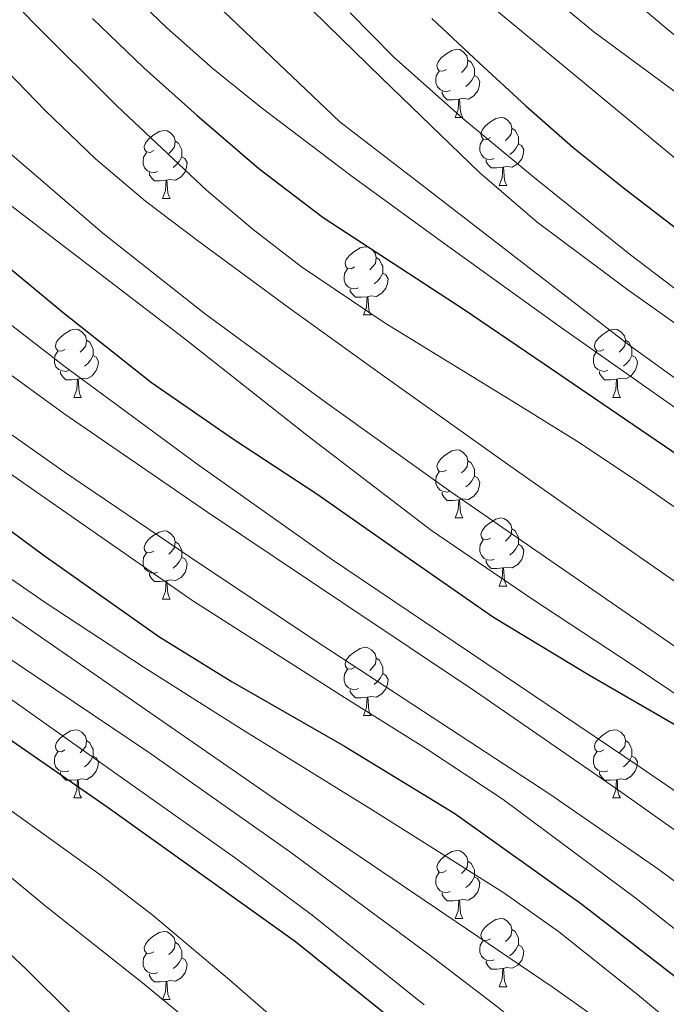
# Model space of a CAD drawing. Extents: x 612761 to 617270, y 773135 to 776179.
# Drawn here: x 613779 to 613874, y 774375 to 774520 of the extents above; entities that cross this region are included whole.
import ezdxf

# ---------------------------------------------------------------- set-up
doc = ezdxf.new("R2010")
doc.units = 0
doc.header["$MEASUREMENT"] = 0
for name, color, linetype in [('Nivel 36', 7, 'Continuous'), ('Nivel 4', 7, 'Continuous'), ('Nivel 5', 7, 'Continuous'), ('Nivel 61', 7, 'Continuous')]:
    doc.layers.add(name, color=color, linetype=linetype)

msp = doc.modelspace()

# ---------------------------------------------------------------- linework, layer by layer
at = {"layer": 'Nivel 36', "color": 92, "linetype": 'Continuous', "lineweight": 0, "flags": 128}
for points in [[(613841.638, 774512.614), (613841.108, 774512.349), (613840.578, 774512.404), (613840.313, 774512.774), (613840.258, 774513.199), (613840.418, 774513.719), (613840.898, 774514.314), (613841.533, 774514.844), (613842.433, 774515.429), (613843.178, 774515.589), (613843.603, 774515.534), (613844.133, 774515.219), (613844.663, 774514.634), (613844.823, 774513.994), (613844.713, 774513.144), (613844.288, 774512.614), (613843.868, 774512.189)], [(613844.823, 774513.994), (613845.298, 774513.679), (613845.613, 774513.039), (613845.773, 774512.719), (613845.773, 774512.139), (613845.773, 774511.714), (613845.403, 774511.024), (613844.983, 774510.544), (613844.503, 774510.124)], [(613842.223, 774509.534), (613841.798, 774509.374), (613841.213, 774509.434), (613840.738, 774509.644), (613840.313, 774510.069), (613840.098, 774510.654), (613840.098, 774511.074), (613840.153, 774511.659), (613840.578, 774512.349)], [(613845.773, 774511.714), (613846.228, 774511.464), (613846.573, 774510.849), (613846.463, 774510.124), (613846.253, 774509.484), (613845.668, 774508.744), (613844.873, 774508.264), (613844.023, 774508.369), (613843.593, 774508.239)], [(613843.483, 774508.239), (613842.593, 774508.154), (613841.748, 774508.154), (613841.323, 774508.584), (613841.003, 774509.059), (613841.003, 774509.374)], [(613842.938, 774505.554), (613843.373, 774506.714), (613843.483, 774508.239), (613843.593, 774508.239), (613843.628, 774507.654), (613843.663, 774506.969), (613843.733, 774506.354), (613843.848, 774505.954), (613844.063, 774505.554)], [(613842.938, 774505.554), (613844.063, 774505.554)], [(613848.113, 774502.579), (613847.583, 774502.314), (613847.053, 774502.369), (613846.788, 774502.739), (613846.733, 774503.164), (613846.893, 774503.684), (613847.373, 774504.279), (613848.008, 774504.809), (613848.908, 774505.394), (613849.653, 774505.554), (613850.078, 774505.499), (613850.608, 774505.184), (613851.138, 774504.599), (613851.298, 774503.959), (613851.188, 774503.109), (613850.763, 774502.579), (613850.343, 774502.154)], [(613798.558, 774500.674), (613798.028, 774500.409), (613797.498, 774500.464), (613797.233, 774500.834), (613797.178, 774501.259), (613797.338, 774501.779), (613797.818, 774502.374), (613798.453, 774502.904), (613799.353, 774503.489), (613800.098, 774503.649), (613800.523, 774503.594), (613801.053, 774503.279), (613801.583, 774502.694), (613801.743, 774502.054), (613801.633, 774501.204), (613801.208, 774500.674), (613800.788, 774500.249)], [(613851.298, 774503.959), (613851.773, 774503.644), (613852.088, 774503.004), (613852.248, 774502.684), (613852.248, 774502.104), (613852.248, 774501.679), (613851.878, 774500.989), (613851.458, 774500.509), (613850.978, 774500.089)], [(613801.743, 774502.054), (613802.218, 774501.739), (613802.533, 774501.099), (613802.693, 774500.779), (613802.693, 774500.199), (613802.693, 774499.774), (613802.323, 774499.084), (613801.903, 774498.604), (613801.423, 774498.184)], [(613848.698, 774499.499), (613848.273, 774499.339), (613847.688, 774499.399), (613847.213, 774499.609), (613846.788, 774500.034), (613846.573, 774500.619), (613846.573, 774501.039), (613846.628, 774501.624), (613847.053, 774502.314)], [(613799.143, 774497.594), (613798.718, 774497.434), (613798.133, 774497.494), (613797.658, 774497.704), (613797.233, 774498.129), (613797.018, 774498.714), (613797.018, 774499.134), (613797.073, 774499.719), (613797.498, 774500.409)], [(613852.248, 774501.679), (613852.703, 774501.429), (613853.048, 774500.814), (613852.938, 774500.089), (613852.728, 774499.449), (613852.143, 774498.709), (613851.348, 774498.229), (613850.498, 774498.334), (613850.068, 774498.204)], [(613802.693, 774499.774), (613803.148, 774499.524), (613803.493, 774498.909), (613803.383, 774498.184), (613803.173, 774497.544), (613802.588, 774496.804), (613801.793, 774496.324), (613800.943, 774496.429), (613800.513, 774496.299)], [(613849.958, 774498.204), (613849.068, 774498.119), (613848.223, 774498.119), (613847.798, 774498.549), (613847.478, 774499.024), (613847.478, 774499.339)], [(613800.403, 774496.299), (613799.513, 774496.214), (613798.668, 774496.214), (613798.243, 774496.644), (613797.923, 774497.119), (613797.923, 774497.434)], [(613849.413, 774495.519), (613849.848, 774496.679), (613849.958, 774498.204), (613850.068, 774498.204), (613850.103, 774497.619), (613850.138, 774496.934), (613850.208, 774496.319), (613850.323, 774495.919), (613850.538, 774495.519)], [(613799.858, 774493.614), (613800.293, 774494.774), (613800.403, 774496.299), (613800.513, 774496.299), (613800.548, 774495.714), (613800.583, 774495.029), (613800.653, 774494.414), (613800.768, 774494.014), (613800.983, 774493.614)], [(613849.413, 774495.519), (613850.538, 774495.519)], [(613799.858, 774493.614), (613800.983, 774493.614)], [(613828.135, 774483.531), (613827.605, 774483.266), (613827.075, 774483.321), (613826.81, 774483.691), (613826.755, 774484.116), (613826.915, 774484.636), (613827.395, 774485.231), (613828.03, 774485.761), (613828.93, 774486.346), (613829.675, 774486.506), (613830.1, 774486.451), (613830.63, 774486.136), (613831.16, 774485.551), (613831.32, 774484.911), (613831.21, 774484.061), (613830.785, 774483.531), (613830.365, 774483.106)], [(613831.32, 774484.911), (613831.795, 774484.596), (613832.11, 774483.956), (613832.27, 774483.636), (613832.27, 774483.056), (613832.27, 774482.631), (613831.9, 774481.941), (613831.48, 774481.461), (613831, 774481.041)], [(613828.72, 774480.451), (613828.295, 774480.291), (613827.71, 774480.351), (613827.235, 774480.561), (613826.81, 774480.986), (613826.595, 774481.571), (613826.595, 774481.991), (613826.65, 774482.576), (613827.075, 774483.266)], [(613832.27, 774482.631), (613832.725, 774482.381), (613833.07, 774481.766), (613832.96, 774481.041), (613832.75, 774480.401), (613832.165, 774479.661), (613831.37, 774479.181), (613830.52, 774479.286), (613830.09, 774479.156)], [(613829.98, 774479.156), (613829.09, 774479.071), (613828.245, 774479.071), (613827.82, 774479.501), (613827.5, 774479.976), (613827.5, 774480.291)], [(613829.435, 774476.471), (613829.87, 774477.631), (613829.98, 774479.156), (613830.09, 774479.156), (613830.125, 774478.571), (613830.16, 774477.886), (613830.23, 774477.271), (613830.345, 774476.871), (613830.56, 774476.471)], [(613829.435, 774476.471), (613830.56, 774476.471)], [(613785.499, 774471.391), (613784.969, 774471.126), (613784.439, 774471.181), (613784.174, 774471.551), (613784.119, 774471.976), (613784.279, 774472.496), (613784.759, 774473.091), (613785.394, 774473.621), (613786.294, 774474.206), (613787.039, 774474.366), (613787.464, 774474.311), (613787.994, 774473.996), (613788.524, 774473.411), (613788.684, 774472.771), (613788.574, 774471.921), (613788.149, 774471.391), (613787.729, 774470.966)], [(613864.826, 774471.391), (613864.296, 774471.126), (613863.766, 774471.181), (613863.501, 774471.551), (613863.446, 774471.976), (613863.606, 774472.496), (613864.086, 774473.091), (613864.721, 774473.621), (613865.621, 774474.206), (613866.366, 774474.366), (613866.791, 774474.311), (613867.321, 774473.996), (613867.851, 774473.411), (613868.011, 774472.771), (613867.901, 774471.921), (613867.476, 774471.391), (613867.056, 774470.966)], [(613788.684, 774472.771), (613789.159, 774472.456), (613789.474, 774471.816), (613789.634, 774471.496), (613789.634, 774470.916), (613789.634, 774470.491), (613789.264, 774469.801), (613788.844, 774469.321), (613788.364, 774468.901)], [(613868.011, 774472.771), (613868.486, 774472.456), (613868.801, 774471.816), (613868.961, 774471.496), (613868.961, 774470.916), (613868.961, 774470.491), (613868.591, 774469.801), (613868.171, 774469.321), (613867.691, 774468.901)], [(613786.084, 774468.311), (613785.659, 774468.151), (613785.074, 774468.211), (613784.599, 774468.421), (613784.174, 774468.846), (613783.959, 774469.431), (613783.959, 774469.851), (613784.014, 774470.436), (613784.439, 774471.126)], [(613789.634, 774470.491), (613790.089, 774470.241), (613790.434, 774469.626), (613790.324, 774468.901), (613790.114, 774468.261), (613789.529, 774467.521), (613788.734, 774467.041), (613787.884, 774467.146), (613787.454, 774467.016)], [(613865.411, 774468.311), (613864.986, 774468.151), (613864.401, 774468.211), (613863.926, 774468.421), (613863.501, 774468.846), (613863.286, 774469.431), (613863.286, 774469.851), (613863.341, 774470.436), (613863.766, 774471.126)], [(613868.961, 774470.491), (613869.416, 774470.241), (613869.761, 774469.626), (613869.651, 774468.901), (613869.441, 774468.261), (613868.856, 774467.521), (613868.061, 774467.041), (613867.211, 774467.146), (613866.781, 774467.016)], [(613787.344, 774467.016), (613786.454, 774466.931), (613785.609, 774466.931), (613785.184, 774467.361), (613784.864, 774467.836), (613784.864, 774468.151)], [(613786.799, 774464.331), (613787.234, 774465.491), (613787.344, 774467.016), (613787.454, 774467.016), (613787.489, 774466.431), (613787.524, 774465.746), (613787.594, 774465.131), (613787.709, 774464.731), (613787.924, 774464.331)], [(613866.671, 774467.016), (613865.781, 774466.931), (613864.936, 774466.931), (613864.511, 774467.361), (613864.191, 774467.836), (613864.191, 774468.151)], [(613866.126, 774464.331), (613866.561, 774465.491), (613866.671, 774467.016), (613866.781, 774467.016), (613866.816, 774466.431), (613866.851, 774465.746), (613866.921, 774465.131), (613867.036, 774464.731), (613867.251, 774464.331)], [(613786.799, 774464.331), (613787.924, 774464.331)], [(613866.126, 774464.331), (613867.251, 774464.331)], [(613841.638, 774453.622), (613841.108, 774453.357), (613840.578, 774453.412), (613840.313, 774453.782), (613840.258, 774454.207), (613840.418, 774454.727), (613840.898, 774455.322), (613841.533, 774455.852), (613842.433, 774456.437), (613843.178, 774456.597), (613843.603, 774456.542), (613844.133, 774456.227), (613844.663, 774455.642), (613844.823, 774455.002), (613844.713, 774454.152), (613844.288, 774453.622), (613843.868, 774453.197)], [(613844.823, 774455.002), (613845.298, 774454.687), (613845.613, 774454.047), (613845.773, 774453.727), (613845.773, 774453.147), (613845.773, 774452.722), (613845.403, 774452.032), (613844.983, 774451.552), (613844.503, 774451.132)], [(613842.223, 774450.542), (613841.798, 774450.382), (613841.213, 774450.442), (613840.738, 774450.652), (613840.313, 774451.077), (613840.098, 774451.662), (613840.098, 774452.082), (613840.153, 774452.667), (613840.578, 774453.357)], [(613845.773, 774452.722), (613846.228, 774452.472), (613846.573, 774451.857), (613846.463, 774451.132), (613846.253, 774450.492), (613845.668, 774449.752), (613844.873, 774449.272), (613844.023, 774449.377), (613843.593, 774449.247)], [(613843.483, 774449.247), (613842.593, 774449.162), (613841.748, 774449.162), (613841.323, 774449.592), (613841.003, 774450.067), (613841.003, 774450.382)], [(613842.938, 774446.562), (613843.373, 774447.722), (613843.483, 774449.247), (613843.593, 774449.247), (613843.628, 774448.662), (613843.663, 774447.977), (613843.733, 774447.362), (613843.848, 774446.962), (613844.063, 774446.562)], [(613842.938, 774446.562), (613844.063, 774446.562)], [(613848.113, 774443.587), (613847.583, 774443.322), (613847.053, 774443.377), (613846.788, 774443.747), (613846.733, 774444.172), (613846.893, 774444.692), (613847.373, 774445.287), (613848.008, 774445.817), (613848.908, 774446.402), (613849.653, 774446.562), (613850.078, 774446.507), (613850.608, 774446.192), (613851.138, 774445.607), (613851.298, 774444.967), (613851.188, 774444.117), (613850.763, 774443.587), (613850.343, 774443.162)], [(613798.558, 774441.682), (613798.028, 774441.417), (613797.498, 774441.472), (613797.233, 774441.842), (613797.178, 774442.267), (613797.338, 774442.787), (613797.818, 774443.382), (613798.453, 774443.912), (613799.353, 774444.497), (613800.098, 774444.657), (613800.523, 774444.602), (613801.053, 774444.287), (613801.583, 774443.702), (613801.743, 774443.062), (613801.633, 774442.212), (613801.208, 774441.682), (613800.788, 774441.257)], [(613851.298, 774444.967), (613851.773, 774444.652), (613852.088, 774444.012), (613852.248, 774443.692), (613852.248, 774443.112), (613852.248, 774442.687), (613851.878, 774441.997), (613851.458, 774441.517), (613850.978, 774441.097)], [(613801.743, 774443.062), (613802.218, 774442.747), (613802.533, 774442.107), (613802.693, 774441.787), (613802.693, 774441.207), (613802.693, 774440.782), (613802.323, 774440.092), (613801.903, 774439.612), (613801.423, 774439.192)], [(613848.698, 774440.507), (613848.273, 774440.347), (613847.688, 774440.407), (613847.213, 774440.617), (613846.788, 774441.042), (613846.573, 774441.627), (613846.573, 774442.047), (613846.628, 774442.632), (613847.053, 774443.322)], [(613852.248, 774442.687), (613852.703, 774442.437), (613853.048, 774441.822), (613852.938, 774441.097), (613852.728, 774440.457), (613852.143, 774439.717), (613851.348, 774439.237), (613850.498, 774439.342), (613850.068, 774439.212)], [(613799.143, 774438.602), (613798.718, 774438.442), (613798.133, 774438.502), (613797.658, 774438.712), (613797.233, 774439.137), (613797.018, 774439.722), (613797.018, 774440.142), (613797.073, 774440.727), (613797.498, 774441.417)], [(613802.693, 774440.782), (613803.148, 774440.532), (613803.493, 774439.917), (613803.383, 774439.192), (613803.173, 774438.552), (613802.588, 774437.812), (613801.793, 774437.332), (613800.943, 774437.437), (613800.513, 774437.307)], [(613849.958, 774439.212), (613849.068, 774439.127), (613848.223, 774439.127), (613847.798, 774439.557), (613847.478, 774440.032), (613847.478, 774440.347)], [(613800.403, 774437.307), (613799.513, 774437.222), (613798.668, 774437.222), (613798.243, 774437.652), (613797.923, 774438.127), (613797.923, 774438.442)], [(613849.413, 774436.527), (613849.848, 774437.687), (613849.958, 774439.212), (613850.068, 774439.212), (613850.103, 774438.627), (613850.138, 774437.942), (613850.208, 774437.327), (613850.323, 774436.927), (613850.538, 774436.527)], [(613799.858, 774434.622), (613800.293, 774435.782), (613800.403, 774437.307), (613800.513, 774437.307), (613800.548, 774436.722), (613800.583, 774436.037), (613800.653, 774435.422), (613800.768, 774435.022), (613800.983, 774434.622)], [(613849.413, 774436.527), (613850.538, 774436.527)], [(613799.858, 774434.622), (613800.983, 774434.622)], [(613828.135, 774424.539), (613827.605, 774424.274), (613827.075, 774424.329), (613826.81, 774424.699), (613826.755, 774425.124), (613826.915, 774425.644), (613827.395, 774426.239), (613828.03, 774426.769), (613828.93, 774427.354), (613829.675, 774427.514), (613830.1, 774427.459), (613830.63, 774427.144), (613831.16, 774426.559), (613831.32, 774425.919), (613831.21, 774425.069), (613830.785, 774424.539), (613830.365, 774424.114)], [(613831.32, 774425.919), (613831.795, 774425.604), (613832.11, 774424.964), (613832.27, 774424.644), (613832.27, 774424.064), (613832.27, 774423.639), (613831.9, 774422.949), (613831.48, 774422.469), (613831, 774422.049)], [(613828.72, 774421.459), (613828.295, 774421.299), (613827.71, 774421.359), (613827.235, 774421.569), (613826.81, 774421.994), (613826.595, 774422.579), (613826.595, 774422.999), (613826.65, 774423.584), (613827.075, 774424.274)], [(613832.27, 774423.639), (613832.725, 774423.389), (613833.07, 774422.774), (613832.96, 774422.049), (613832.75, 774421.409), (613832.165, 774420.669), (613831.37, 774420.189), (613830.52, 774420.294), (613830.09, 774420.164)], [(613829.98, 774420.164), (613829.09, 774420.079), (613828.245, 774420.079), (613827.82, 774420.509), (613827.5, 774420.984), (613827.5, 774421.299)], [(613829.435, 774417.479), (613829.87, 774418.639), (613829.98, 774420.164), (613830.09, 774420.164), (613830.125, 774419.579), (613830.16, 774418.894), (613830.23, 774418.279), (613830.345, 774417.879), (613830.56, 774417.479)], [(613829.435, 774417.479), (613830.56, 774417.479)], [(613785.499, 774412.399), (613784.969, 774412.134), (613784.439, 774412.189), (613784.174, 774412.559), (613784.119, 774412.984), (613784.279, 774413.504), (613784.759, 774414.099), (613785.394, 774414.629), (613786.294, 774415.214), (613787.039, 774415.374), (613787.464, 774415.319), (613787.994, 774415.004), (613788.524, 774414.419), (613788.684, 774413.779), (613788.574, 774412.929), (613788.149, 774412.399), (613787.729, 774411.974)], [(613864.826, 774412.399), (613864.296, 774412.134), (613863.766, 774412.189), (613863.501, 774412.559), (613863.446, 774412.984), (613863.606, 774413.504), (613864.086, 774414.099), (613864.721, 774414.629), (613865.621, 774415.214), (613866.366, 774415.374), (613866.791, 774415.319), (613867.321, 774415.004), (613867.851, 774414.419), (613868.011, 774413.779), (613867.901, 774412.929), (613867.476, 774412.399), (613867.056, 774411.974)], [(613788.684, 774413.779), (613789.159, 774413.464), (613789.474, 774412.824), (613789.634, 774412.504), (613789.634, 774411.924), (613789.634, 774411.499), (613789.264, 774410.809), (613788.844, 774410.329), (613788.364, 774409.909)], [(613868.011, 774413.779), (613868.486, 774413.464), (613868.801, 774412.824), (613868.961, 774412.504), (613868.961, 774411.924), (613868.961, 774411.499), (613868.591, 774410.809), (613868.171, 774410.329), (613867.691, 774409.909)], [(613786.084, 774409.319), (613785.659, 774409.159), (613785.074, 774409.219), (613784.599, 774409.429), (613784.174, 774409.854), (613783.959, 774410.439), (613783.959, 774410.859), (613784.014, 774411.444), (613784.439, 774412.134)], [(613865.411, 774409.319), (613864.986, 774409.159), (613864.401, 774409.219), (613863.926, 774409.429), (613863.501, 774409.854), (613863.286, 774410.439), (613863.286, 774410.859), (613863.341, 774411.444), (613863.766, 774412.134)], [(613789.634, 774411.499), (613790.089, 774411.249), (613790.434, 774410.634), (613790.324, 774409.909), (613790.114, 774409.269), (613789.529, 774408.529), (613788.734, 774408.049), (613787.884, 774408.154), (613787.454, 774408.024)], [(613868.961, 774411.499), (613869.416, 774411.249), (613869.761, 774410.634), (613869.651, 774409.909), (613869.441, 774409.269), (613868.856, 774408.529), (613868.061, 774408.049), (613867.211, 774408.154), (613866.781, 774408.024)], [(613787.344, 774408.024), (613786.454, 774407.939), (613785.609, 774407.939), (613785.184, 774408.369), (613784.864, 774408.844), (613784.864, 774409.159)], [(613866.671, 774408.024), (613865.781, 774407.939), (613864.936, 774407.939), (613864.511, 774408.369), (613864.191, 774408.844), (613864.191, 774409.159)], [(613786.799, 774405.339), (613787.234, 774406.499), (613787.344, 774408.024), (613787.454, 774408.024), (613787.489, 774407.439), (613787.524, 774406.754), (613787.594, 774406.139), (613787.709, 774405.739), (613787.924, 774405.339)], [(613866.126, 774405.339), (613866.561, 774406.499), (613866.671, 774408.024), (613866.781, 774408.024), (613866.816, 774407.439), (613866.851, 774406.754), (613866.921, 774406.139), (613867.036, 774405.739), (613867.251, 774405.339)], [(613786.799, 774405.339), (613787.924, 774405.339)], [(613866.126, 774405.339), (613867.251, 774405.339)], [(613841.638, 774394.63), (613841.108, 774394.365), (613840.578, 774394.42), (613840.313, 774394.79), (613840.258, 774395.215), (613840.418, 774395.735), (613840.898, 774396.33), (613841.533, 774396.86), (613842.433, 774397.445), (613843.178, 774397.605), (613843.603, 774397.55), (613844.133, 774397.235), (613844.663, 774396.65), (613844.823, 774396.01), (613844.713, 774395.16), (613844.288, 774394.63), (613843.868, 774394.205)], [(613844.823, 774396.01), (613845.298, 774395.695), (613845.613, 774395.055), (613845.773, 774394.735), (613845.773, 774394.155), (613845.773, 774393.73), (613845.403, 774393.04), (613844.983, 774392.56), (613844.503, 774392.14)], [(613842.223, 774391.55), (613841.798, 774391.39), (613841.213, 774391.45), (613840.738, 774391.66), (613840.313, 774392.085), (613840.098, 774392.67), (613840.098, 774393.09), (613840.153, 774393.675), (613840.578, 774394.365)], [(613845.773, 774393.73), (613846.228, 774393.48), (613846.573, 774392.865), (613846.463, 774392.14), (613846.253, 774391.5), (613845.668, 774390.76), (613844.873, 774390.28), (613844.023, 774390.385), (613843.593, 774390.255)], [(613843.483, 774390.255), (613842.593, 774390.17), (613841.748, 774390.17), (613841.323, 774390.6), (613841.003, 774391.075), (613841.003, 774391.39)], [(613842.938, 774387.57), (613843.373, 774388.73), (613843.483, 774390.255), (613843.593, 774390.255), (613843.628, 774389.67), (613843.663, 774388.985), (613843.733, 774388.37), (613843.848, 774387.97), (613844.063, 774387.57)], [(613842.938, 774387.57), (613844.063, 774387.57)], [(613848.113, 774384.595), (613847.583, 774384.33), (613847.053, 774384.385), (613846.788, 774384.755), (613846.733, 774385.18), (613846.893, 774385.7), (613847.373, 774386.295), (613848.008, 774386.825), (613848.908, 774387.41), (613849.653, 774387.57), (613850.078, 774387.515), (613850.608, 774387.2), (613851.138, 774386.615), (613851.298, 774385.975), (613851.188, 774385.125), (613850.763, 774384.595), (613850.343, 774384.17)], [(613851.298, 774385.975), (613851.773, 774385.66), (613852.088, 774385.02), (613852.248, 774384.7), (613852.248, 774384.12), (613852.248, 774383.695), (613851.878, 774383.005), (613851.458, 774382.525), (613850.978, 774382.105)], [(613798.558, 774382.69), (613798.028, 774382.425), (613797.498, 774382.48), (613797.233, 774382.85), (613797.178, 774383.275), (613797.338, 774383.795), (613797.818, 774384.39), (613798.453, 774384.92), (613799.353, 774385.505), (613800.098, 774385.665), (613800.523, 774385.61), (613801.053, 774385.295), (613801.583, 774384.71), (613801.743, 774384.07), (613801.633, 774383.22), (613801.208, 774382.69), (613800.788, 774382.265)], [(613848.698, 774381.515), (613848.273, 774381.355), (613847.688, 774381.415), (613847.213, 774381.625), (613846.788, 774382.05), (613846.573, 774382.635), (613846.573, 774383.055), (613846.628, 774383.64), (613847.053, 774384.33)], [(613801.743, 774384.07), (613802.218, 774383.755), (613802.533, 774383.115), (613802.693, 774382.795), (613802.693, 774382.215), (613802.693, 774381.79), (613802.323, 774381.1), (613801.903, 774380.62), (613801.423, 774380.2)], [(613852.248, 774383.695), (613852.703, 774383.445), (613853.048, 774382.83), (613852.938, 774382.105), (613852.728, 774381.465), (613852.143, 774380.725), (613851.348, 774380.245), (613850.498, 774380.35), (613850.068, 774380.22)], [(613799.143, 774379.61), (613798.718, 774379.45), (613798.133, 774379.51), (613797.658, 774379.72), (613797.233, 774380.145), (613797.018, 774380.73), (613797.018, 774381.15), (613797.073, 774381.735), (613797.498, 774382.425)], [(613802.693, 774381.79), (613803.148, 774381.54), (613803.493, 774380.925), (613803.383, 774380.2), (613803.173, 774379.56), (613802.588, 774378.82), (613801.793, 774378.34), (613800.943, 774378.445), (613800.513, 774378.315)], [(613849.958, 774380.22), (613849.068, 774380.135), (613848.223, 774380.135), (613847.798, 774380.565), (613847.478, 774381.04), (613847.478, 774381.355)], [(613849.413, 774377.535), (613849.848, 774378.695), (613849.958, 774380.22), (613850.068, 774380.22), (613850.103, 774379.635), (613850.138, 774378.95), (613850.208, 774378.335), (613850.323, 774377.935), (613850.538, 774377.535)], [(613800.403, 774378.315), (613799.513, 774378.23), (613798.668, 774378.23), (613798.243, 774378.66), (613797.923, 774379.135), (613797.923, 774379.45)], [(613799.858, 774375.63), (613800.293, 774376.79), (613800.403, 774378.315), (613800.513, 774378.315), (613800.548, 774377.73), (613800.583, 774377.045), (613800.653, 774376.43), (613800.768, 774376.03), (613800.983, 774375.63)], [(613849.413, 774377.535), (613850.538, 774377.535)], [(613799.858, 774375.63), (613800.983, 774375.63)]]:
    msp.add_lwpolyline(points, dxfattribs=at)
at = {"layer": 'Nivel 4', "color": 25, "linetype": 'Continuous', "lineweight": 30, "flags": 128}
for points, elevation in [([(613789.532, 774520.108), (613797.129, 774512.852), (613804.956, 774505.836), (613814.018, 774498.043), (613823.516, 774490.812), (613833.816, 774484.086), (613844.124, 774477.388), (613856.01, 774469.274), (613867.9, 774461.164), (613882.992, 774450.91), (613898.092, 774440.668), (613911.109, 774432.597), (613917.563, 774428.495), (613923.692, 774423.948), (613936.676, 774413.22), (613949.66, 774402.492), (613961.405, 774390.413), (613973.149, 774378.335), (613989.069, 774361.802), (614004.845, 774345.119), (614011.057, 774338.091), (614019.811, 774327.075), (614028.349, 774315.839), (614037.556, 774303.798)], 450), ([(613839.501, 774520.128), (613846.476, 774513.612), (613853.317, 774507.284), (613860.316, 774501.132), (613867.66, 774495.226), (613875.132, 774489.484), (613881.962, 774484.298), (613888.876, 774479.228), (613896.646, 774474.089), (613904.46, 774469.02), (613911.423, 774463.956), (613918.412, 774458.924), (613924.836, 774454.728), (613931.42, 774450.796), (613934.324, 774449.164), (613937.228, 774447.532), (613951.629, 774437.461), (613966.029, 774427.391), (613974.256, 774421.059), (613985.847, 774410.609), (613997.213, 774399.871), (614011.087, 774387.229), (614017.841, 774380.727), (614024.285, 774373.903)], 425), ([(613772.492, 774487.356), (613785.261, 774476.808), (613798.22, 774466.492), (613810.295, 774458.161), (613822.572, 774450.124), (613835.55, 774441.014), (613848.572, 774431.964), (613862.722, 774423.411), (613877.036, 774415.1), (613887.134, 774408.776), (613892.049, 774405.421), (613896.764, 774401.788), (613910.037, 774390.37), (613923.1, 774378.732), (613932.133, 774370.951)], 475), ([(613765.538, 774453.544), (613782.306, 774441.144), (613799.324, 774429.132), (613810.116, 774422.457), (613826.657, 774412.982), (613842.908, 774403.02), (613861.557, 774389.714), (613879.66, 774375.628), (613895.134, 774362.645)], 500), ([(613776.012, 774414.924), (613791.868, 774403.948), (613819.452, 774384.204), (613834.22, 774372.332)], 525)]:
    msp.add_lwpolyline(points, dxfattribs=dict(at, elevation=elevation))
at = {"layer": 'Nivel 5', "color": 25, "linetype": 'Continuous', "lineweight": 0, "flags": 128}
for points, elevation in [([(613768.444, 774532.62), (613780.633, 774519.741), (613793.18, 774507.196), (613806.317, 774494.855), (613813.179, 774489.03), (613820.332, 774483.548), (613832.611, 774475.278), (613851.525, 774463.685), (613860.943, 774457.84), (613870.172, 774451.708), (613892.361, 774436.294), (613914.188, 774420.38), (613927.868, 774409.884), (613941.548, 774399.388), (613948.469, 774391.933), (613955.389, 774384.479), (613961.429, 774378.396), (613970.884, 774369.623)], 455), ([(613795.94, 774533.508), (613825.98, 774504.908), (613839.148, 774494.74), (613852.316, 774484.572), (613868.5, 774472.061), (613885.1, 774460.108), (613903.194, 774448.848), (613921.436, 774437.836), (613932.26, 774431.012), (613943.084, 774424.188), (613958.103, 774410.341), (613973.123, 774396.495), (613983.901, 774385.78), (613997.522, 774372.341), (614003.715, 774366.054), (614009.496, 774359.937), (614018.682, 774349.492), (614027.833, 774338.097), (614037.607, 774325.527)], 440), ([(613787.388, 774531.356), (613800.493, 774518.726), (613807.313, 774512.723), (613814.38, 774507.004), (613827.576, 774497.022), (613840.924, 774487.26), (613858.598, 774474.565), (613876.38, 774462.028), (613897.092, 774448.629), (613907.488, 774441.991), (613917.644, 774435.004), (613933.42, 774423.516), (613968.881, 774391.791), (613979.463, 774381.083), (613993, 774367.379), (613999.007, 774361.163), (614004.566, 774355.282), (614013.578, 774345.254), (614022.659, 774334.05), (614032.42, 774321.417)], 445), ([(613849.372, 774529.756), (613863.344, 774518.14), (613877.932, 774507.404), (613892.511, 774497.528), (613907.084, 774487.644), (613917.22, 774480.74), (613951.261, 774456.095), (613982.781, 774435.198), (613984.62, 774433.87), (613988.752, 774431.526), (613995.953, 774425.888), (614000.983, 774421.842), (614005.642, 774418.029), (614009.75, 774414.43), (614014.193, 774410.404), (614017.984, 774406.867), (614022.113, 774402.92), (614026.776, 774398.538), (614030.863, 774394.497)], 415), ([(613817.804, 774525.388), (613832.13, 774511.329), (613846.572, 774497.372), (613854.989, 774490.123), (613868.362, 774480.161), (613881.98, 774470.492), (613896.752, 774459.436), (613904.282, 774454.139), (613912.124, 774449.34), (613925.948, 774441.676), (613939.772, 774434.012), (613949.058, 774426.995), (613958.141, 774419.743), (613967.869, 774410.606), (613977.364, 774401.2), (613988.338, 774390.477), (614002.043, 774377.304), (614008.424, 774370.945), (614014.425, 774364.593), (614023.787, 774353.731), (614033.008, 774342.145)], 435), ([(613843.42, 774525.948), (613860.54, 774511.78), (613877.66, 774497.612), (613920.892, 774468.124), (613976.112, 774430.094), (613978.7, 774427.964), (613981.403, 774425.693), (613984.868, 774423.26), (613990.518, 774418.594), (613995.41, 774414.341), (613999.847, 774410.444), (614003.518, 774407.117), (614007.748, 774403.274), (614011.41, 774399.896), (614015.461, 774396.112), (614020.26, 774391.605), (614024.162, 774387.796), (614026.958, 774384.732), (614030.086, 774381.153)], 420), ([(613868.05, 774523.778), (613874.332, 774518.396), (613886.377, 774508.988), (613899.036, 774500.396), (613911.785, 774492.256), (613924.652, 774484.316), (613935.42, 774477.82), (613946.188, 774471.324), (613956.501, 774464.613), (613966.813, 774457.903), (613986.109, 774443.327), (613986.237, 774442.783), (613986.861, 774442.431), (613987.837, 774442.047), (613992.637, 774439.791), (613993.261, 774439.391), (613997.245, 774436.271), (614001.389, 774433.183), (614006.557, 774429.343), (614011.437, 774425.615), (614015.981, 774421.743), (614020.637, 774417.535), (614024.557, 774413.839), (614028.765, 774409.727)], 410), ([(613827.5, 774520.972), (613833.857, 774514.482), (613844.042, 774505.403), (613854.572, 774496.684), (613868.545, 774485.445), (613882.828, 774474.604), (613898.411, 774463.303), (613906.396, 774457.962), (613914.636, 774453.036), (613928.396, 774445.388), (613942.156, 774437.74), (613954.117, 774429.299), (613965.805, 774420.527), (613973.806, 774413.338), (613981.606, 774405.904), (613992.776, 774395.174), (614006.565, 774382.266), (614013.132, 774375.836), (614019.355, 774369.248), (614028.891, 774357.969)], 430), ([(613775.536, 774513.851), (613782.615, 774506.522), (613789.98, 774499.452), (613797.332, 774493.221), (613805.004, 774487.404), (613818.407, 774477.567), (613831.884, 774467.836), (613850.628, 774454.502), (613869.436, 774441.26), (613883.125, 774431.746), (613896.828, 774422.252), (613909.029, 774413.774), (613921.292, 774405.388), (613926.58, 774401.844), (613931.868, 774398.3), (613942.517, 774388.357), (613953.165, 774378.415), (613968.733, 774363.247)], 460), ([(613669.389, 774501.491), (613676.796, 774495.804), (613695.321, 774481.835), (613714.188, 774468.348), (613734.07, 774454.894), (613753.98, 774441.484), (613775.884, 774426.781), (613797.788, 774412.076), (613818.546, 774397.432), (613838.988, 774382.316), (613849.2, 774374.519), (613864.11, 774362.337), (613878.684, 774349.644), (613883.843, 774344.714), (613890.996, 774336.802), (613897.676, 774328.38), (613902.567, 774321.647), (613909.214, 774311.202), (613912.16, 774305.762), (613914.812, 774300.14), (613921.905, 774282.385), (613927.884, 774264.284), (613931.985, 774250.001), (613935.788, 774235.628)], 515), ([(613765.628, 774501.724), (613784.282, 774487.373), (613802.972, 774473.084), (613821.097, 774458.742), (613839.468, 774444.716), (613854.232, 774434.667), (613869.148, 774424.844), (613882.312, 774415.964), (613895.436, 774407.02), (613908.628, 774397.323), (613921.26, 774386.908), (613931.308, 774378.204), (613941.356, 774369.5)], 470), ([(613776.636, 774500.94), (613791.063, 774488.524), (613805.996, 774476.748), (613824.053, 774463.45), (613842.3, 774450.428), (613861.145, 774437.428), (613879.98, 774424.412), (613895.611, 774413.342), (613910.892, 774401.804), (613926.343, 774389.365), (613941.724, 774376.844), (613943.948, 774375.028), (613963.932, 774356.981)], 465), ([(613768.194, 774482.207), (613785.356, 774468.972), (613804.909, 774454.536), (613824.732, 774440.492), (613847.434, 774425.161), (613870.172, 774409.884), (613888.147, 774397.536), (613905.868, 774384.796), (613912.444, 774379.614), (613921.826, 774371.273), (613930.748, 774362.444), (613937.428, 774355.564), (613944.108, 774348.684), (613953.677, 774337.157), (613963.245, 774325.631), (613972.489, 774313.463), (613981.005, 774300.719), (613989.061, 774286.997), (613996.285, 774272.799), (614001.34, 774261.518), (614005.677, 774249.919), (614008.957, 774238.619)], 480), ([(613764.54, 774477.068), (613785.323, 774461.971), (613806.476, 774447.42), (613826.272, 774434.162), (613846.06, 774420.892), (613867.3, 774406.214), (613888.38, 774391.292), (613904.379, 774379.686), (613912.064, 774373.502)], 485), ([(613766.303, 774466.813), (613785.404, 774453.34), (613803.794, 774440.895), (613822.252, 774428.556), (613839.559, 774417.223), (613856.876, 774405.9), (613872.926, 774394.783), (613888.604, 774383.116), (613901.147, 774372.969), (613913.196, 774362.236), (613920.201, 774355.626), (613926.924, 774348.748), (613930.708, 774344.62), (613934.492, 774340.492), (613944.581, 774326.773), (613954.669, 774313.055), (613959.936, 774305.359), (613966.957, 774293.244), (613973.133, 774280.591), (613976.318, 774273.029), (613980.44, 774261.504), (613984.109, 774249.775), (613988.216, 774235.277)], 490), ([(613766.268, 774460.86), (613785.279, 774447.597), (613804.3, 774434.348), (613827.185, 774419.773), (613838.701, 774412.589), (613850.012, 774405.084), (613869.586, 774390.541), (613888.716, 774375.388), (613905.214, 774362.801), (613913.112, 774356.144), (613920.268, 774348.748), (613927.668, 774339.98), (613935.068, 774331.212), (613941.565, 774320.645), (613948.061, 774310.079), (613952.819, 774301.985), (613959.377, 774289.518), (613965.293, 774276.687), (613971.152, 774261.342), (613976.141, 774245.695), (613979.256, 774234.883)], 495), ([(613764.324, 774446.751), (613782.588, 774434.124), (613797.018, 774424.666), (613811.596, 774415.436), (613830.881, 774403.476), (613850.092, 774391.372), (613858.166, 774385.648), (613869.76, 774376.372), (613881.18, 774366.844), (613893.599, 774356.446), (613905.644, 774345.58), (613910.459, 774340.643), (613917.073, 774332.722), (613923.212, 774324.38), (613929.758, 774314.667), (613935.724, 774304.604), (613939.992, 774296.374), (613943.884, 774287.964), (613948.604, 774276.751), (613952.62, 774265.292), (613955.094, 774256.554), (613957.388, 774247.772), (613959.198, 774240.497), (613960.972, 774233.212)], 505), ([(613761.66, 774443.068), (613789.084, 774424.093), (613816.508, 774405.116), (613836.848, 774391.291), (613857.228, 774377.516), (613865.439, 774371.665), (613877.398, 774362.412), (613889.148, 774352.796), (613895.189, 774347.464), (613903.557, 774338.808), (613911.148, 774329.292), (613917.06, 774320.553), (613921.066, 774313.816), (613926.366, 774303.388), (613930.796, 774292.54), (613936.345, 774276.469), (613941.372, 774260.252), (613944.265, 774250.054), (613946.988, 774239.804)], 510), ([(613766.332, 774427.804), (613788.632, 774412.02), (613810.94, 774396.236), (613822.103, 774387.938), (613838.373, 774374.881)], 520), ([(613773.113, 774406.617), (613790.812, 774393.932), (613798.542, 774387.99), (613809.705, 774378.529), (613820.764, 774368.924)], 530), ([(613757.988, 774400.608), (613779.804, 774380.14), (613799.421, 774360.621), (613818.14, 774340.204), (613826.223, 774330.211), (613833.468, 774319.58), (613838.343, 774310.929), (613842.652, 774301.98), (613845.937, 774294.228), (613848.716, 774286.252), (613850.266, 774279.773), (613851.196, 774273.212), (613851.479, 774267.442), (613851.228, 774261.66), (613850.429, 774256.006), (613849.622, 774253.241), (613848.428, 774250.524), (613845.447, 774246.225), (613841.724, 774242.684), (613837.022, 774239.239)], 540), ([(613768.303, 774401.262), (613782.54, 774389.484), (613797.16, 774377.929), (613811.516, 774366.028), (613816.273, 774361.381), (613822.937, 774353.963), (613829.5, 774346.444), (613836.221, 774338.989), (613842.828, 774331.42), (613847.924, 774324.351), (613852.316, 774316.796), (613856.12, 774309.691), (613859.74, 774302.492), (613862.67, 774296.311), (613865.324, 774289.996), (613867.386, 774283.589), (613869.02, 774277.052), (613870.341, 774270.854), (613871.324, 774264.604), (613871.676, 774259.049), (613871.58, 774253.484), (613871.163, 774248.698), (613870.172, 774243.948), (613868.74, 774240.275)], 535)]:
    msp.add_lwpolyline(points, dxfattribs=dict(at, elevation=elevation))
at = {"layer": 'Nivel 61', "color": 19, "linetype": 'Continuous', "lineweight": 0}
msp.add_3dface([(613685.39, 773541.42), (613646.83, 775855), (617036.24, 775912.29), (617075.95, 773598.71)], dxfattribs=at)

doc.saveas('drawing.dxf')
